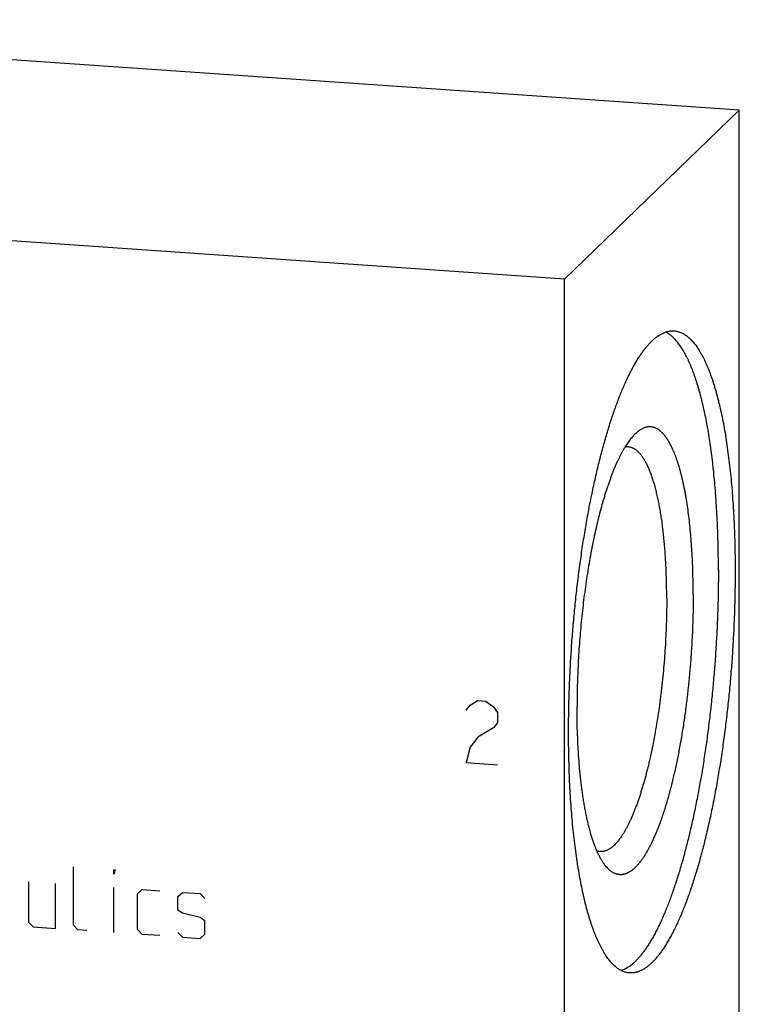
# Model space of a CAD drawing. Units: inches. Extents: x 0.3 to 21.7, y 0.3 to 16.7.
# Drawn here: x 11 to 13.6, y 8.7 to 12.3 of the extents above; entities that cross this region are included whole.
import ezdxf

# ---------------------------------------------------------------- set-up
doc = ezdxf.new("R2010")
doc.units = ezdxf.units.IN
doc.header["$LTSCALE"] = 1.21
doc.header["$MEASUREMENT"] = 0
doc.layers.get('0').update_dxf_attribs({"linetype": 'CONTINUOUS'})

msp = doc.modelspace()

# ---------------------------------------------------------------- linework, layer by layer
at = {"color": 7, "linetype": 'CONTINUOUS'}
for p, q in [((13.6367, 12.0145), (8.8071, 12.3494)), ((13.6367, 12.0145), (12.9897, 11.3895)), ((13.6367, 8.384), (13.6367, 12.0145)), ((12.9897, 11.3895), (8.16, 11.7244)), ((12.9897, 5.5939), (12.9897, 11.3895))]:
    msp.add_line(p, q, dxfattribs=at)
at = {"color": 4, "linetype": 'CONTINUOUS'}
for p, q in [((12.641, 9.8141), (12.6699, 9.8314)), ((12.6699, 9.8314), (12.6989, 9.8294)), ((12.6265, 9.7958), (12.641, 9.8141)), ((12.6989, 9.8294), (12.7279, 9.8081)), ((12.7279, 9.8081), (12.7424, 9.7877)), ((12.7424, 9.7877), (12.7424, 9.7491)), ((12.7279, 9.7308), (12.6699, 9.6962)), ((12.7424, 9.7491), (12.7279, 9.7308)), ((12.6699, 9.6962), (12.641, 9.6595)), ((12.641, 9.6595), (12.6265, 9.6026)), ((12.6265, 9.6026), (12.7424, 9.5945)), ((11.1737, 9.0012), (11.1737, 9.2165)), ((11.3227, 9.1896), (11.3227, 9.2062)), ((11.3227, 9.2062), (11.3283, 9.2058)), ((11.3283, 9.2058), (11.3227, 9.1896)), ((11.0081, 9.1618), (11.0081, 9.0127)), ((11.1075, 8.9893), (11.1075, 9.1549)), ((11.3227, 8.9743), (11.3227, 9.1399)), ((11.4111, 9.1173), (11.4276, 9.1327)), ((11.4111, 8.9848), (11.4111, 9.1173)), ((11.4276, 9.1327), (11.4938, 9.1281)), ((11.5601, 9.1069), (11.5766, 9.1223)), ((11.5601, 9.0572), (11.5601, 9.1069)), ((11.5766, 9.1223), (11.6429, 9.1177)), ((11.6429, 9.1177), (11.6594, 9.1)), ((11.5766, 9.0451), (11.5601, 9.0572)), ((11.6429, 9.0294), (11.5766, 9.0451)), ((11.0081, 9.0127), (11.0247, 8.995)), ((11.0247, 8.995), (11.1075, 8.9893)), ((11.1903, 8.9835), (11.1737, 9.0012)), ((11.6594, 9.0172), (11.6429, 9.0294)), ((11.6594, 8.9676), (11.6594, 9.0172)), ((11.2234, 8.9812), (11.1903, 8.9835)), ((11.4276, 8.9671), (11.4111, 8.9848)), ((11.4938, 8.9625), (11.4276, 8.9671)), ((11.5601, 8.9744), (11.5766, 8.9567)), ((11.5766, 8.9567), (11.6429, 8.9521)), ((11.6429, 8.9521), (11.6594, 8.9676))]:
    msp.add_line(p, q, dxfattribs=at)
at = {"color": 7, "linetype": 'CONTINUOUS'}
for points, knots in [([(13.0052, 9.7141), (13.0052, 9.7363), (13.0055, 9.781), (13.0071, 9.8483), (13.0096, 9.9161), (13.0131, 9.9843), (13.0177, 10.0525), (13.0232, 10.1206), (13.0297, 10.1884), (13.0371, 10.2555), (13.0454, 10.3219), (13.0546, 10.3872), (13.0646, 10.4513), (13.0737, 10.5038), (13.0814, 10.545), (13.0873, 10.5753), (13.0935, 10.6051), (13.0998, 10.6344), (13.1062, 10.6633), (13.1129, 10.6915), (13.1197, 10.7192), (13.1267, 10.7464), (13.1338, 10.7729), (13.1411, 10.7988), (13.1485, 10.824), (13.156, 10.8486), (13.1637, 10.8724), (13.1715, 10.8956), (13.1794, 10.918), (13.1875, 10.9397), (13.1956, 10.9606), (13.2038, 10.9807), (13.2122, 11.0001), (13.2206, 11.0186), (13.2291, 11.0363), (13.2376, 11.0531), (13.2462, 11.069), (13.2549, 11.0841), (13.2636, 11.0983), (13.2724, 11.1117), (13.2812, 11.1241), (13.29, 11.1355), (13.2988, 11.1461), (13.3077, 11.1557), (13.3165, 11.1644), (13.3254, 11.1721), (13.3342, 11.1789), (13.3431, 11.1847), (13.3519, 11.1895), (13.3593, 11.1927), (13.3652, 11.1948), (13.3696, 11.1961), (13.3739, 11.1972), (13.3783, 11.198), (13.3826, 11.1986), (13.3869, 11.1989), (13.3912, 11.199), (13.3941, 11.1989), (13.3955, 11.1988)], [0, 0, 0, 0, 0.041774, 0.084036, 0.126657, 0.169505, 0.212446, 0.255347, 0.298076, 0.3405, 0.382487, 0.423908, 0.464636, 0.504547, 0.524158, 0.54352, 0.562617, 0.581437, 0.599964, 0.618186, 0.636088, 0.653659, 0.670885, 0.687755, 0.704257, 0.720379, 0.736111, 0.751443, 0.766365, 0.780868, 0.794943, 0.808583, 0.821782, 0.834532, 0.846829, 0.858668, 0.870047, 0.880962, 0.891414, 0.901404, 0.910935, 0.920011, 0.928639, 0.93683, 0.944597, 0.951957, 0.958931, 0.965547, 0.971836, 0.977838, 0.980747, 0.983601, 0.986409, 0.989176, 0.991911, 0.994621, 0.997315, 1, 1, 1, 1]), ([(13.5594, 10.3134), (13.5594, 10.3276), (13.5592, 10.3559), (13.5586, 10.3981), (13.5575, 10.4398), (13.556, 10.4809), (13.5541, 10.5213), (13.5517, 10.5611), (13.549, 10.6), (13.5458, 10.6382), (13.5422, 10.6755), (13.5383, 10.7118), (13.5339, 10.7472), (13.5291, 10.7816), (13.5239, 10.8149), (13.5184, 10.8471), (13.5125, 10.8782), (13.5062, 10.908), (13.4996, 10.9366), (13.4937, 10.9596), (13.4888, 10.9774), (13.4851, 10.9902), (13.4813, 11.0027), (13.4775, 11.0149), (13.4735, 11.0267), (13.4695, 11.0381), (13.4654, 11.0492), (13.4612, 11.0599), (13.457, 11.0703), (13.4527, 11.0803), (13.4483, 11.09), (13.4438, 11.0992), (13.4393, 11.1081), (13.4347, 11.1166), (13.4301, 11.1247), (13.4254, 11.1325), (13.4206, 11.1398), (13.4158, 11.1467), (13.4109, 11.1533), (13.4059, 11.1595), (13.4009, 11.1652), (13.3959, 11.1706), (13.3908, 11.1756), (13.3856, 11.1801), (13.3804, 11.1843), (13.3752, 11.188), (13.3699, 11.1914), (13.3663, 11.1934), (13.3645, 11.1943)], [0, 0, 0, 0, 0.046136, 0.091766, 0.136829, 0.181268, 0.225026, 0.268048, 0.31028, 0.351669, 0.392163, 0.431714, 0.470273, 0.507796, 0.544237, 0.579558, 0.613717, 0.646681, 0.678415, 0.70889, 0.723647, 0.73808, 0.752186, 0.765963, 0.779408, 0.792521, 0.805299, 0.817742, 0.829849, 0.841621, 0.853056, 0.864157, 0.874924, 0.88536, 0.895467, 0.905249, 0.91471, 0.923856, 0.932692, 0.941227, 0.949468, 0.957426, 0.965112, 0.97254, 0.979725, 0.986684, 0.993435, 1, 1, 1, 1]), ([(13.3955, 11.1988), (13.3975, 11.1986), (13.4015, 11.1982), (13.4075, 11.197), (13.4135, 11.1954), (13.4194, 11.1932), (13.4253, 11.1906), (13.4311, 11.1875), (13.4368, 11.1839), (13.4426, 11.1798), (13.4482, 11.1752), (13.4538, 11.1702), (13.4593, 11.1646), (13.4648, 11.1586), (13.4702, 11.1522), (13.4756, 11.1452), (13.4809, 11.1378), (13.4861, 11.1299), (13.4912, 11.1216), (13.4963, 11.1128), (13.5013, 11.1036), (13.5062, 11.0939), (13.511, 11.0837), (13.5158, 11.0732), (13.5204, 11.0621), (13.525, 11.0507), (13.5295, 11.0388), (13.5339, 11.0265), (13.5383, 11.0138), (13.5425, 11.0006), (13.5466, 10.9871), (13.5506, 10.9731), (13.5546, 10.9588), (13.5584, 10.944), (13.5621, 10.9289), (13.567, 10.908), (13.5729, 10.881), (13.5794, 10.8475), (13.5855, 10.8125), (13.5911, 10.7763), (13.5962, 10.7388), (13.6009, 10.7001), (13.6052, 10.6603), (13.6089, 10.6194), (13.6122, 10.5775), (13.6149, 10.5346), (13.6172, 10.4909), (13.619, 10.4464), (13.6202, 10.4012), (13.621, 10.3554), (13.6212, 10.3246), (13.6212, 10.3091)], [0, 0, 0, 0, 0.006316, 0.012671, 0.019102, 0.025648, 0.032341, 0.039216, 0.0463, 0.05362, 0.061201, 0.069063, 0.077224, 0.0857, 0.094505, 0.103651, 0.113148, 0.123003, 0.133225, 0.143818, 0.154787, 0.166135, 0.177865, 0.189979, 0.202476, 0.215359, 0.228626, 0.242276, 0.256307, 0.270718, 0.285507, 0.30067, 0.316204, 0.332105, 0.34837, 0.364995, 0.399302, 0.434988, 0.472009, 0.510316, 0.549858, 0.590581, 0.632428, 0.675338, 0.71925, 0.764098, 0.809817, 0.856337, 0.903589, 0.951502, 1, 1, 1, 1]), ([(13.2534, 10.8195), (13.2516, 10.8178), (13.248, 10.8143), (13.2427, 10.8086), (13.2374, 10.8025), (13.2321, 10.7958), (13.2268, 10.7887), (13.2215, 10.7811), (13.2163, 10.7731), (13.2111, 10.7646), (13.2059, 10.7556), (13.2007, 10.7462), (13.1956, 10.7363), (13.1905, 10.726), (13.1854, 10.7153), (13.1804, 10.7042), (13.1754, 10.6926), (13.1705, 10.6806), (13.1656, 10.6682), (13.1608, 10.6554), (13.156, 10.6422), (13.1513, 10.6287), (13.1466, 10.6147), (13.142, 10.6004), (13.1375, 10.5858), (13.1315, 10.5656), (13.1242, 10.5395), (13.1158, 10.5072), (13.1077, 10.4737), (13.1, 10.4391), (13.0927, 10.4035), (13.0857, 10.367), (13.0792, 10.3295), (13.073, 10.2914), (13.0673, 10.2525), (13.0621, 10.2131), (13.0573, 10.1732), (13.053, 10.1329), (13.0492, 10.0923), (13.0458, 10.0515), (13.043, 10.0107), (13.0406, 9.9698), (13.0388, 9.9291), (13.0375, 9.8886), (13.0367, 9.8484), (13.0365, 9.8217), (13.0365, 9.8084)], [0, 0, 0, 0, 0.007063, 0.014456, 0.022188, 0.030267, 0.038698, 0.047486, 0.056633, 0.06614, 0.076009, 0.086239, 0.096829, 0.107778, 0.119082, 0.13074, 0.142746, 0.155098, 0.16779, 0.180818, 0.194176, 0.207858, 0.221858, 0.236169, 0.250786, 0.265699, 0.296389, 0.328177, 0.360996, 0.394777, 0.429445, 0.464926, 0.50114, 0.538008, 0.575445, 0.613367, 0.651689, 0.690323, 0.729181, 0.768175, 0.807215, 0.846213, 0.885078, 0.923723, 0.96206, 1, 1, 1, 1]), ([(13.4662, 10.2234), (13.4662, 10.2363), (13.466, 10.2621), (13.4652, 10.3003), (13.464, 10.3379), (13.4622, 10.3747), (13.4599, 10.4106), (13.4572, 10.4456), (13.4539, 10.4796), (13.4502, 10.5125), (13.446, 10.5442), (13.442, 10.5698), (13.4386, 10.5897), (13.436, 10.604), (13.4333, 10.6181), (13.4304, 10.6318), (13.4275, 10.6451), (13.4244, 10.658), (13.4213, 10.6706), (13.418, 10.6828), (13.4147, 10.6945), (13.4112, 10.7059), (13.4077, 10.7169), (13.404, 10.7274), (13.4003, 10.7375), (13.3965, 10.7472), (13.3926, 10.7565), (13.3886, 10.7653), (13.3845, 10.7737), (13.3804, 10.7816), (13.3762, 10.7891), (13.3719, 10.7961), (13.3675, 10.8026), (13.363, 10.8087), (13.3585, 10.8143), (13.354, 10.8194), (13.3493, 10.8241), (13.3446, 10.8283), (13.3399, 10.832), (13.3351, 10.8352), (13.3302, 10.8379), (13.3253, 10.8401), (13.3203, 10.8419), (13.3153, 10.8431), (13.3103, 10.8439), (13.3052, 10.8441), (13.3001, 10.8439), (13.295, 10.8431), (13.2898, 10.8419), (13.2846, 10.8401), (13.2794, 10.8379), (13.2742, 10.8352), (13.269, 10.832), (13.2637, 10.8283), (13.2585, 10.8242), (13.2551, 10.8211), (13.2534, 10.8195)], [0, 0, 0, 0, 0.053212, 0.105632, 0.157142, 0.207632, 0.256991, 0.305114, 0.351899, 0.397249, 0.441071, 0.483276, 0.503748, 0.523785, 0.543379, 0.562521, 0.581203, 0.599417, 0.617155, 0.634412, 0.651181, 0.667456, 0.683234, 0.698511, 0.713283, 0.727549, 0.741307, 0.754559, 0.767305, 0.779548, 0.791294, 0.802549, 0.813322, 0.823623, 0.833468, 0.842872, 0.851858, 0.86045, 0.868677, 0.876575, 0.884182, 0.891546, 0.898716, 0.905747, 0.912699, 0.919633, 0.92661, 0.933691, 0.940934, 0.948391, 0.956113, 0.964141, 0.972513, 0.981263, 0.990418, 1, 1, 1, 1]), ([(13.226, 10.7695), (13.225, 10.7695), (13.2229, 10.7696), (13.2198, 10.7695), (13.2167, 10.7692), (13.2147, 10.7689), (13.2136, 10.7687)], [0, 0, 0, 0, 0.247545, 0.49608, 0.746581, 1, 1, 1, 1]), ([(13.3682, 10.2087), (13.3682, 10.2185), (13.3681, 10.2379), (13.3676, 10.2668), (13.3668, 10.2953), (13.3657, 10.3233), (13.3643, 10.3509), (13.3625, 10.3779), (13.3605, 10.4043), (13.3581, 10.4301), (13.3555, 10.4552), (13.3525, 10.4796), (13.3492, 10.5032), (13.3457, 10.526), (13.3419, 10.5481), (13.3378, 10.5692), (13.3334, 10.5894), (13.3288, 10.6087), (13.3246, 10.6242), (13.3212, 10.636), (13.3186, 10.6446), (13.3159, 10.6529), (13.3132, 10.6609), (13.3104, 10.6686), (13.3076, 10.6761), (13.3047, 10.6833), (13.3018, 10.6903), (13.2988, 10.697), (13.2957, 10.7034), (13.2926, 10.7095), (13.2895, 10.7153), (13.2863, 10.7208), (13.2831, 10.7261), (13.2798, 10.731), (13.2764, 10.7357), (13.2731, 10.7401), (13.2697, 10.7442), (13.2662, 10.748), (13.2627, 10.7514), (13.2592, 10.7546), (13.2545, 10.7584), (13.2497, 10.7616), (13.2447, 10.7643), (13.241, 10.766), (13.2373, 10.7673), (13.2336, 10.7684), (13.2298, 10.7691), (13.2272, 10.7694), (13.226, 10.7695)], [0, 0, 0, 0, 0.048498, 0.096412, 0.143664, 0.190184, 0.235904, 0.280752, 0.324664, 0.367575, 0.409422, 0.450146, 0.489688, 0.527996, 0.565017, 0.600703, 0.635011, 0.6679, 0.699335, 0.714498, 0.729286, 0.743698, 0.757729, 0.771379, 0.784646, 0.797529, 0.810027, 0.82214, 0.833871, 0.845219, 0.856188, 0.866781, 0.877003, 0.886858, 0.896355, 0.905501, 0.914306, 0.922783, 0.930944, 0.938806, 0.946386, 0.960784, 0.967658, 0.974352, 0.980898, 0.987329, 0.993684, 1, 1, 1, 1]), ([(13.5594, 10.3134), (13.5594, 10.2925), (13.559, 10.2504), (13.5577, 10.1869), (13.5554, 10.123), (13.5523, 10.0588), (13.5482, 9.9944), (13.5433, 9.9301), (13.5376, 9.8661), (13.5309, 9.8025), (13.5235, 9.7395), (13.5153, 9.6773), (13.5063, 9.6161), (13.4965, 9.5561), (13.4861, 9.4975), (13.4749, 9.4404), (13.465, 9.3939), (13.4567, 9.3575), (13.4504, 9.331), (13.444, 9.3049), (13.4374, 9.2794), (13.4307, 9.2544), (13.4238, 9.23), (13.4168, 9.2061), (13.4097, 9.1829), (13.4025, 9.1602), (13.3952, 9.1382), (13.3877, 9.1169), (13.3802, 9.0962), (13.3726, 9.0761), (13.3648, 9.0568), (13.357, 9.0382), (13.3492, 9.0203), (13.3412, 9.0031), (13.3332, 8.9866), (13.3251, 8.971), (13.317, 8.9561), (13.3088, 8.9419), (13.3006, 8.9286), (13.2923, 8.916), (13.284, 8.9043), (13.2757, 8.8934), (13.2674, 8.8833), (13.259, 8.874), (13.2507, 8.8656), (13.2423, 8.858), (13.234, 8.8513), (13.2256, 8.8454), (13.2173, 8.8404), (13.209, 8.8363), (13.2033, 8.8341), (13.2005, 8.8331)], [0, 0, 0, 0, 0.040188, 0.080826, 0.121804, 0.163007, 0.204323, 0.245638, 0.286837, 0.327806, 0.368434, 0.408608, 0.448218, 0.487157, 0.525319, 0.562601, 0.598904, 0.616658, 0.634132, 0.651315, 0.668194, 0.684761, 0.701004, 0.716913, 0.732479, 0.747692, 0.762544, 0.777026, 0.791131, 0.804851, 0.818179, 0.831109, 0.843635, 0.855753, 0.867457, 0.878746, 0.889615, 0.900065, 0.910094, 0.919704, 0.928896, 0.937675, 0.946047, 0.954021, 0.961606, 0.968816, 0.975669, 0.982186, 0.988392, 0.994318, 1, 1, 1, 1]), ([(13.6212, 10.3091), (13.6212, 10.2869), (13.6208, 10.2422), (13.6193, 10.1749), (13.6168, 10.1071), (13.6132, 10.039), (13.6087, 9.9707), (13.6032, 9.9026), (13.5967, 9.8349), (13.5893, 9.7677), (13.581, 9.7013), (13.5718, 9.636), (13.5617, 9.5719), (13.5526, 9.5194), (13.5449, 9.4782), (13.539, 9.4479), (13.5329, 9.4181), (13.5266, 9.3888), (13.5201, 9.36), (13.5135, 9.3317), (13.5067, 9.304), (13.4997, 9.2768), (13.4926, 9.2503), (13.4853, 9.2244), (13.4779, 9.1992), (13.4703, 9.1746), (13.4626, 9.1508), (13.4548, 9.1276), (13.4469, 9.1052), (13.4389, 9.0835), (13.4307, 9.0626), (13.4225, 9.0425), (13.4142, 9.0231), (13.4058, 9.0046), (13.3973, 8.987), (13.3887, 8.9701), (13.3801, 8.9542), (13.3715, 8.9391), (13.3627, 8.9249), (13.354, 8.9116), (13.3452, 8.8992), (13.3364, 8.8877), (13.3275, 8.8771), (13.3187, 8.8675), (13.3098, 8.8588), (13.301, 8.8511), (13.2921, 8.8443), (13.2833, 8.8385), (13.2744, 8.8337), (13.267, 8.8305), (13.2611, 8.8284), (13.2568, 8.8271), (13.2524, 8.826), (13.2481, 8.8252), (13.2437, 8.8246), (13.2394, 8.8243), (13.2351, 8.8242), (13.2323, 8.8244), (13.2308, 8.8245)], [0, 0, 0, 0, 0.041774, 0.084036, 0.126657, 0.169505, 0.212446, 0.255347, 0.298076, 0.3405, 0.382487, 0.423908, 0.464636, 0.504547, 0.524158, 0.54352, 0.562617, 0.581437, 0.599964, 0.618186, 0.636088, 0.653659, 0.670885, 0.687755, 0.704257, 0.720379, 0.736111, 0.751443, 0.766365, 0.780868, 0.794943, 0.808583, 0.821782, 0.834532, 0.846829, 0.858668, 0.870047, 0.880962, 0.891414, 0.901404, 0.910935, 0.920011, 0.928639, 0.93683, 0.944597, 0.951957, 0.958931, 0.965547, 0.971836, 0.977838, 0.980747, 0.983601, 0.986409, 0.989176, 0.991911, 0.994621, 0.997315, 1, 1, 1, 1]), ([(13.3682, 10.2087), (13.3682, 10.1948), (13.368, 10.1666), (13.367, 10.1242), (13.3654, 10.0814), (13.3632, 10.0385), (13.3603, 9.9955), (13.3568, 9.9526), (13.3528, 9.9099), (13.3481, 9.8675), (13.3429, 9.8257), (13.3371, 9.7845), (13.3307, 9.7441), (13.3239, 9.7047), (13.3166, 9.6662), (13.3087, 9.629), (13.3018, 9.5988), (13.296, 9.5753), (13.2916, 9.5582), (13.2871, 9.5415), (13.2826, 9.5251), (13.2779, 9.5092), (13.2731, 9.4937), (13.2683, 9.4787), (13.2634, 9.4641), (13.2584, 9.45), (13.2533, 9.4363), (13.2482, 9.4231), (13.243, 9.4104), (13.2377, 9.3983), (13.2324, 9.3866), (13.2271, 9.3755), (13.2217, 9.3649), (13.2163, 9.3548), (13.2108, 9.3453), (13.2053, 9.3363), (13.1998, 9.3279), (13.1943, 9.3201), (13.1887, 9.3129), (13.1831, 9.3062), (13.1776, 9.3002), (13.172, 9.2947), (13.1664, 9.2898), (13.1608, 9.2856), (13.1552, 9.2819), (13.1497, 9.2789), (13.1441, 9.2764), (13.1395, 9.2749), (13.1358, 9.274), (13.1331, 9.2735), (13.1303, 9.2732), (13.1276, 9.273), (13.1249, 9.2729), (13.1231, 9.273), (13.1222, 9.273)], [0, 0, 0, 0, 0.041774, 0.084036, 0.126658, 0.169505, 0.212446, 0.255348, 0.298077, 0.340501, 0.382488, 0.423909, 0.464638, 0.504549, 0.543521, 0.581438, 0.618186, 0.636089, 0.65366, 0.670886, 0.687756, 0.704258, 0.72038, 0.736112, 0.751444, 0.766366, 0.780869, 0.794944, 0.808585, 0.821783, 0.834533, 0.84683, 0.858669, 0.870048, 0.880964, 0.891416, 0.901406, 0.910936, 0.920012, 0.928641, 0.936832, 0.944598, 0.951958, 0.958933, 0.965548, 0.971838, 0.97784, 0.983601, 0.986408, 0.989176, 0.991911, 0.994621, 0.997315, 1, 1, 1, 1]), ([(13.4662, 10.2234), (13.4662, 10.2057), (13.4659, 10.1701), (13.4645, 10.1164), (13.4622, 10.0623), (13.4589, 10.008), (13.4548, 9.9537), (13.4499, 9.8997), (13.444, 9.8461), (13.4374, 9.7934), (13.4299, 9.7415), (13.423, 9.6991), (13.4171, 9.6658), (13.4125, 9.6413), (13.4078, 9.6173), (13.4029, 9.5937), (13.3978, 9.5705), (13.3925, 9.5478), (13.3871, 9.5256), (13.3816, 9.504), (13.3759, 9.4829), (13.3701, 9.4624), (13.3642, 9.4424), (13.3581, 9.4231), (13.3519, 9.4045), (13.3457, 9.3865), (13.3393, 9.3691), (13.3328, 9.3525), (13.3262, 9.3366), (13.3196, 9.3214), (13.3128, 9.307), (13.3061, 9.2933), (13.2992, 9.2804), (13.2923, 9.2683), (13.2854, 9.257), (13.2795, 9.2482), (13.2747, 9.2415), (13.2712, 9.2368), (13.2677, 9.2323), (13.2642, 9.228), (13.2607, 9.2239), (13.2572, 9.22), (13.2536, 9.2164), (13.2501, 9.2129), (13.2466, 9.2097), (13.243, 9.2067), (13.2395, 9.2039), (13.2349, 9.2005), (13.2291, 9.1968), (13.2232, 9.1938), (13.2185, 9.1918), (13.215, 9.1906), (13.2115, 9.1896), (13.208, 9.1888), (13.2046, 9.1882), (13.2011, 9.1878), (13.1977, 9.1877), (13.1943, 9.1878), (13.1909, 9.1881), (13.1875, 9.1887), (13.1841, 9.1895), (13.1808, 9.1905), (13.1774, 9.1917), (13.1741, 9.1931), (13.1709, 9.1948), (13.1664, 9.1973), (13.1621, 9.2003), (13.1579, 9.2037), (13.1548, 9.2064), (13.1516, 9.2094), (13.1474, 9.2138), (13.1444, 9.2172), (13.1424, 9.2197)], [0, 0, 0, 0, 0.04521, 0.091, 0.137187, 0.183583, 0.230002, 0.276256, 0.322157, 0.367521, 0.412164, 0.455909, 0.477391, 0.498583, 0.519465, 0.540016, 0.560217, 0.580048, 0.59949, 0.618525, 0.637136, 0.655304, 0.673015, 0.690252, 0.707, 0.723246, 0.738976, 0.75418, 0.768845, 0.782962, 0.796524, 0.809523, 0.821954, 0.833814, 0.845102, 0.855819, 0.860966, 0.865971, 0.870837, 0.875565, 0.880156, 0.884613, 0.888937, 0.893131, 0.897198, 0.901143, 0.904967, 0.908677, 0.91577, 0.922472, 0.925694, 0.928842, 0.931922, 0.934947, 0.937924, 0.940866, 0.943784, 0.946688, 0.949592, 0.952506, 0.955442, 0.958412, 0.961425, 0.964494, 0.967627, 0.970833, 0.977498, 0.980973, 0.984551, 0.988238, 0.99204, 1, 1, 1, 1]), ([(13.1424, 9.2197), (13.1404, 9.2222), (13.1363, 9.2276), (13.1305, 9.2362), (13.1248, 9.2457), (13.1192, 9.256), (13.1138, 9.2671), (13.1085, 9.279), (13.1034, 9.2916), (13.0984, 9.305), (13.0936, 9.3192), (13.0889, 9.3341), (13.0845, 9.3497), (13.0802, 9.366), (13.076, 9.383), (13.0721, 9.4007), (13.0684, 9.419), (13.0648, 9.4379), (13.0614, 9.4575), (13.0583, 9.4776), (13.0553, 9.4983), (13.0526, 9.5196), (13.05, 9.5413), (13.0477, 9.5636), (13.0456, 9.5864), (13.0437, 9.6096), (13.042, 9.6332), (13.0401, 9.6655), (13.0382, 9.7067), (13.0368, 9.7572), (13.0365, 9.7912), (13.0365, 9.8084)], [0, 0, 0, 0, 0.016214, 0.033427, 0.051672, 0.070971, 0.09134, 0.112789, 0.135321, 0.158935, 0.183627, 0.209386, 0.236201, 0.264057, 0.292937, 0.32282, 0.353686, 0.385511, 0.418268, 0.451931, 0.486471, 0.521858, 0.55806, 0.595045, 0.632779, 0.671226, 0.710352, 0.750118, 0.83142, 0.914821, 1, 1, 1, 1]), ([(13.2308, 8.8245), (13.2288, 8.8246), (13.2248, 8.825), (13.2188, 8.8262), (13.2129, 8.8278), (13.207, 8.83), (13.2011, 8.8326), (13.1953, 8.8357), (13.1895, 8.8393), (13.1838, 8.8434), (13.1781, 8.848), (13.1725, 8.853), (13.167, 8.8586), (13.1615, 8.8646), (13.1561, 8.871), (13.1508, 8.878), (13.1455, 8.8854), (13.1403, 8.8933), (13.1351, 8.9016), (13.1301, 8.9104), (13.1251, 8.9196), (13.1202, 8.9293), (13.1153, 8.9395), (13.1106, 8.9501), (13.1059, 8.9611), (13.1013, 8.9725), (13.0968, 8.9844), (13.0924, 8.9967), (13.0881, 9.0095), (13.0839, 9.0226), (13.0797, 9.0361), (13.0757, 9.0501), (13.0718, 9.0644), (13.0679, 9.0792), (13.0642, 9.0943), (13.0593, 9.1152), (13.0535, 9.1422), (13.047, 9.1757), (13.0409, 9.2107), (13.0353, 9.2469), (13.0301, 9.2844), (13.0254, 9.3231), (13.0212, 9.3629), (13.0174, 9.4038), (13.0142, 9.4457), (13.0114, 9.4886), (13.0091, 9.5323), (13.0074, 9.5768), (13.0061, 9.622), (13.0053, 9.6678), (13.0052, 9.6986), (13.0052, 9.7141)], [0, 0, 0, 0, 0.006316, 0.012671, 0.019102, 0.025648, 0.032341, 0.039216, 0.0463, 0.05362, 0.061201, 0.069063, 0.077224, 0.0857, 0.094505, 0.103651, 0.113148, 0.123003, 0.133225, 0.143818, 0.154787, 0.166135, 0.177865, 0.189979, 0.202476, 0.215359, 0.228626, 0.242276, 0.256307, 0.270718, 0.285507, 0.30067, 0.316204, 0.332105, 0.34837, 0.364995, 0.399302, 0.434988, 0.472009, 0.510316, 0.549858, 0.590581, 0.632428, 0.675338, 0.71925, 0.764098, 0.809817, 0.856337, 0.903589, 0.951502, 1, 1, 1, 1]), ([(13.1222, 9.273), (13.1212, 9.2731), (13.1192, 9.2733), (13.1162, 9.2738), (13.1132, 9.2745), (13.1112, 9.2751), (13.1103, 9.2754)], [0, 0, 0, 0, 0.247616, 0.496193, 0.746679, 1, 1, 1, 1])]:
    msp.add_open_spline(points, degree=3, knots=knots, dxfattribs=at)

doc.saveas('drawing.dxf')
